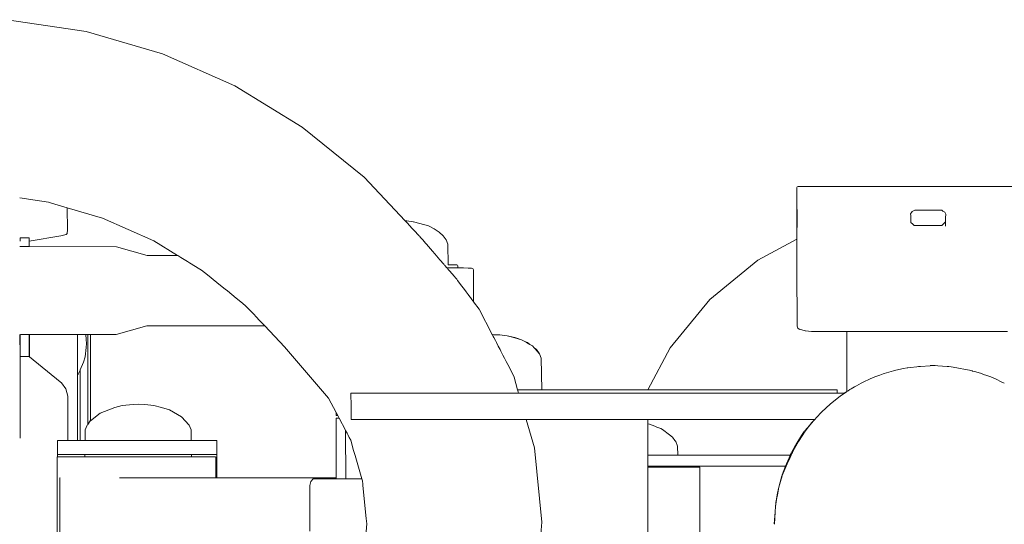
# Model space of a CAD drawing. Units: millimetres. Extents: x 1268 to 3414, y 1502 to 1948.
# Drawn here: x 3129 to 3164, y 1702 to 1720 of the extents above; entities that cross this region are included whole.
import ezdxf

# ---------------------------------------------------------------- set-up
doc = ezdxf.new("R2010")
doc.units = ezdxf.units.MM
doc.layers.add('ProfileEdges_Nr_Pióra__7', color=7, linetype='Continuous', lineweight=18)

msp = doc.modelspace()

# ---------------------------------------------------------------- linework, layer by layer
at = {"layer": 'ProfileEdges_Nr_Pióra__7', "linetype": 'Continuous', "flags": 128}
for points in [[(3128.479, 1719.752), (3131.308, 1719.325)], [(3131.308, 1719.325), (3134.037, 1718.527)], [(3136.626, 1717.381), (3134.037, 1718.527)], [(3136.626, 1717.381), (3139.042, 1715.905)], [(3141.251, 1714.116), (3139.042, 1715.905)], [(3142.725, 1712.551), (3141.251, 1714.116)], [(3156.738, 1713.748), (3156.749, 1713.766)], [(3156.738, 1713.748), (3156.738, 1713.653)], [(3156.738, 1713.611), (3156.738, 1713.653)], [(3156.738, 1712.224), (3156.738, 1713.611)], [(3156.749, 1712.312), (3156.738, 1713.611)], [(3156.749, 1713.766), (3156.792, 1713.779)], [(3166.161, 1713.779), (3156.792, 1713.779)], [(3128.927, 1713.377), (3129.096, 1713.351)], [(3129.096, 1713.351), (3129.244, 1713.328)], [(3129.244, 1713.328), (3129.954, 1713.218)], [(3129.954, 1713.218), (3130.064, 1713.186)], [(3130.064, 1713.186), (3130.546, 1713.045)], [(3130.546, 1713.045), (3130.602, 1713.029)], [(3130.602, 1713.029), (3130.623, 1713.022)], [(3130.623, 1713.022), (3130.635, 1712.234)], [(3130.623, 1713.022), (3131.888, 1712.653)], [(3160.807, 1712.791), (3160.816, 1712.806)], [(3160.816, 1712.806), (3160.846, 1712.853)], [(3160.816, 1712.806), (3160.817, 1712.741)], [(3160.846, 1712.853), (3160.873, 1712.894)], [(3160.873, 1712.894), (3160.97, 1712.933)], [(3160.97, 1712.933), (3161.64, 1712.931)], [(3161.64, 1712.931), (3161.652, 1712.931)], [(3161.662, 1712.931), (3161.685, 1712.931)], [(3161.685, 1712.931), (3161.723, 1712.931)], [(3161.723, 1712.931), (3161.929, 1712.931)], [(3161.942, 1712.922), (3161.929, 1712.931)], [(3161.974, 1712.903), (3161.942, 1712.922)], [(3162.034, 1712.865), (3161.974, 1712.903)], [(3162.07, 1712.791), (3162.034, 1712.865)], [(3162.067, 1712.667), (3162.07, 1712.791)], [(3131.888, 1712.653), (3133.723, 1711.84)], [(3142.78, 1712.551), (3142.725, 1712.551)], [(3142.744, 1712.531), (3142.725, 1712.551)], [(3142.758, 1712.516), (3142.744, 1712.531)], [(3142.782, 1712.49), (3142.76, 1712.514)], [(3143.01, 1712.515), (3142.78, 1712.551)], [(3142.816, 1712.454), (3142.782, 1712.49)], [(3142.863, 1712.405), (3142.816, 1712.454)], [(3143.021, 1712.514), (3143.25, 1712.454)], [(3143.25, 1712.454), (3143.553, 1712.372)], [(3160.817, 1712.741), (3160.82, 1712.573)], [(3160.82, 1712.573), (3160.821, 1712.49)], [(3160.897, 1712.431), (3160.821, 1712.49)], [(3160.948, 1712.391), (3160.897, 1712.431)], [(3162.064, 1712.523), (3161.929, 1712.391)], [(3162.06, 1712.363), (3162.064, 1712.523)], [(3162.064, 1712.523), (3162.066, 1712.616)], [(3162.066, 1712.616), (3162.067, 1712.667)], [(3130.404, 1712.021), (3130.587, 1712.071)], [(3130.631, 1712.103), (3130.587, 1712.071)], [(3130.635, 1712.234), (3130.631, 1712.103)], [(3142.99, 1712.269), (3142.863, 1712.405)], [(3143.044, 1712.213), (3142.99, 1712.269)], [(3143.211, 1712.035), (3143.044, 1712.213)], [(3143.765, 1712.269), (3143.553, 1712.372)], [(3143.937, 1712.149), (3143.765, 1712.269)], [(3144.086, 1712.015), (3143.937, 1712.149)], [(3156.738, 1712.161), (3156.738, 1712.224)], [(3156.738, 1711.893), (3156.738, 1712.161)], [(3160.948, 1712.391), (3161.662, 1712.391)], [(3161.662, 1712.391), (3161.929, 1712.391)], [(3129.262, 1711.952), (3128.946, 1711.951)], [(3128.946, 1711.828), (3128.946, 1711.95)], [(3129.262, 1711.95), (3129.263, 1711.828)], [(3130.404, 1712.021), (3129.263, 1711.828)], [(3129.263, 1711.828), (3129.263, 1711.731)], [(3129.264, 1711.633), (3129.263, 1711.731)], [(3134.579, 1711.318), (3133.723, 1711.84)], [(3143.228, 1712.015), (3143.211, 1712.035)], [(3143.288, 1711.946), (3143.236, 1712.006)], [(3143.343, 1711.882), (3143.288, 1711.946)], [(3143.354, 1711.87), (3143.343, 1711.882)], [(3143.45, 1711.758), (3143.354, 1711.87)], [(3143.486, 1711.716), (3143.45, 1711.758)], [(3144.086, 1712.015), (3144.19, 1711.87)], [(3144.19, 1711.87), (3144.254, 1711.716)], [(3155.345, 1711.148), (3156.738, 1711.893)], [(3156.738, 1711.893), (3156.738, 1711.848)], [(3156.738, 1711.848), (3156.738, 1711.745)], [(3156.738, 1711.745), (3156.738, 1711.636)], [(3128.928, 1711.634), (3128.944, 1711.634)], [(3128.948, 1711.634), (3129.184, 1711.634)], [(3129.184, 1711.634), (3129.264, 1711.633)], [(3129.264, 1711.633), (3132.396, 1711.625)], [(3132.396, 1711.625), (3133.491, 1711.316)], [(3143.699, 1711.471), (3143.486, 1711.716)], [(3143.784, 1711.373), (3143.699, 1711.471)], [(3143.965, 1711.163), (3143.784, 1711.373)], [(3144.254, 1711.716), (3144.266, 1710.985)], [(3156.738, 1711.559), (3156.738, 1711.636)], [(3156.738, 1711.559), (3156.739, 1711.432)], [(3156.739, 1711.432), (3156.74, 1711.235)], [(3133.491, 1711.316), (3134.579, 1711.318)], [(3134.591, 1711.31), (3134.579, 1711.318)], [(3134.655, 1711.271), (3134.591, 1711.31)], [(3134.693, 1711.248), (3134.655, 1711.271)], [(3134.936, 1711.099), (3134.693, 1711.248)], [(3135.01, 1711.054), (3134.936, 1711.099)], [(3135.377, 1710.83), (3135.01, 1711.054)], [(3144.104, 1711.002), (3143.965, 1711.163)], [(3153.623, 1709.735), (3155.345, 1711.148)], [(3156.74, 1711.235), (3156.742, 1710.979)], [(3135.436, 1710.794), (3135.377, 1710.83)], [(3135.547, 1710.704), (3135.436, 1710.794)], [(3135.645, 1710.625), (3135.547, 1710.704)], [(3144.121, 1710.983), (3144.104, 1711.002)], [(3144.146, 1710.954), (3144.135, 1710.967)], [(3144.212, 1710.877), (3144.146, 1710.954)], [(3144.22, 1710.868), (3144.249, 1710.868)], [(3144.274, 1710.806), (3144.234, 1710.852)], [(3144.249, 1710.868), (3144.311, 1710.868)], [(3144.356, 1710.985), (3144.266, 1710.985)], [(3144.437, 1710.618), (3144.279, 1710.8)], [(3144.316, 1710.867), (3144.423, 1710.867)], [(3144.447, 1710.982), (3144.356, 1710.985)], [(3144.43, 1710.867), (3144.488, 1710.867)], [(3144.468, 1710.98), (3144.447, 1710.982)], [(3144.513, 1710.982), (3144.468, 1710.98)], [(3144.488, 1710.868), (3144.502, 1710.868)], [(3144.488, 1710.867), (3144.502, 1710.868)], [(3144.504, 1710.867), (3144.535, 1710.867)], [(3144.513, 1710.982), (3144.586, 1710.977)], [(3144.535, 1710.867), (3144.547, 1710.868)], [(3144.547, 1710.868), (3144.565, 1710.868)], [(3144.565, 1710.868), (3144.581, 1710.868)], [(3144.581, 1710.868), (3144.594, 1710.868)], [(3144.605, 1710.947), (3144.593, 1710.967)], [(3144.594, 1710.868), (3144.607, 1710.868)], [(3144.606, 1710.911), (3144.605, 1710.947)], [(3144.607, 1710.888), (3144.607, 1710.908)], [(3144.607, 1710.868), (3144.702, 1710.868)], [(3144.702, 1710.868), (3144.766, 1710.867)], [(3144.766, 1710.867), (3144.817, 1710.868)], [(3144.979, 1710.863), (3144.817, 1710.868)], [(3144.979, 1710.863), (3145.08, 1710.863)], [(3145.08, 1710.863), (3145.102, 1710.858)], [(3145.142, 1710.852), (3145.102, 1710.858)], [(3145.152, 1710.819), (3145.142, 1710.852)], [(3145.152, 1710.819), (3145.166, 1710.8)], [(3145.175, 1710.608), (3145.167, 1710.789)], [(3156.742, 1710.979), (3156.743, 1710.654)], [(3135.981, 1710.353), (3135.645, 1710.625)], [(3136.113, 1710.246), (3135.981, 1710.353)], [(3144.57, 1710.464), (3144.44, 1710.613)], [(3144.57, 1710.464), (3144.599, 1710.425)], [(3144.755, 1710.217), (3144.599, 1710.425)], [(3145.175, 1709.657), (3145.175, 1710.608)], [(3156.743, 1710.654), (3156.745, 1710.409)], [(3156.745, 1710.409), (3156.748, 1709.907)], [(3136.283, 1710.108), (3136.113, 1710.246)], [(3136.359, 1710.047), (3136.283, 1710.108)], [(3136.675, 1709.791), (3136.359, 1710.047)], [(3144.801, 1710.156), (3144.755, 1710.217)], [(3144.848, 1710.093), (3144.801, 1710.156)], [(3144.911, 1710.009), (3144.848, 1710.093)], [(3144.977, 1709.922), (3144.911, 1710.009)], [(3136.843, 1709.654), (3136.675, 1709.791)], [(3137.002, 1709.526), (3136.843, 1709.654)], [(3145.003, 1709.887), (3144.977, 1709.922)], [(3145.048, 1709.828), (3145.003, 1709.887)], [(3145.064, 1709.806), (3145.048, 1709.828)], [(3145.115, 1709.738), (3145.064, 1709.806)], [(3145.127, 1709.722), (3145.115, 1709.738)], [(3145.139, 1709.706), (3145.127, 1709.722)], [(3145.162, 1709.675), (3145.139, 1709.706)], [(3145.376, 1709.391), (3145.175, 1709.657)], [(3152.209, 1708.012), (3153.623, 1709.735)], [(3156.748, 1709.907), (3156.749, 1709.746)], [(3156.749, 1709.746), (3156.753, 1709.042)], [(3137.086, 1709.438), (3137.002, 1709.526)], [(3137.151, 1709.369), (3137.086, 1709.438)], [(3137.269, 1709.245), (3137.151, 1709.369)], [(3145.376, 1709.391), (3145.84, 1708.491)], [(3137.426, 1709.079), (3137.269, 1709.245)], [(3137.475, 1709.028), (3137.426, 1709.079)], [(3137.576, 1708.921), (3137.475, 1709.028)], [(3137.642, 1708.853), (3137.576, 1708.921)], [(3156.753, 1709.042), (3156.753, 1709.011)], [(3156.753, 1709.011), (3156.753, 1708.998)], [(3156.753, 1708.998), (3156.755, 1708.788)], [(3132.379, 1708.482), (3133.479, 1708.793)], [(3137.699, 1708.792), (3133.479, 1708.793)], [(3137.685, 1708.807), (3137.642, 1708.853)], [(3137.699, 1708.792), (3137.685, 1708.807)], [(3138.408, 1708.046), (3137.699, 1708.792)], [(3156.755, 1708.788), (3156.778, 1708.718)], [(3156.825, 1708.677), (3156.778, 1708.718)], [(3156.825, 1708.677), (3156.844, 1708.671)], [(3156.844, 1708.671), (3156.855, 1708.668)], [(3156.916, 1708.652), (3156.857, 1708.668)], [(3157.036, 1708.618), (3156.916, 1708.652)], [(3157.048, 1708.615), (3157.036, 1708.618)], [(3157.267, 1708.597), (3157.048, 1708.615)], [(3157.426, 1708.597), (3157.271, 1708.597)], [(3158.099, 1708.597), (3157.426, 1708.597)], [(3158.535, 1708.597), (3158.099, 1708.597)], [(3158.535, 1708.597), (3158.535, 1708.391)], [(3158.566, 1708.597), (3158.535, 1708.597)], [(3158.667, 1708.597), (3158.574, 1708.597)], [(3158.689, 1708.597), (3158.667, 1708.597)], [(3158.844, 1708.597), (3158.689, 1708.597)], [(3158.878, 1708.597), (3158.844, 1708.597)], [(3159.091, 1708.597), (3158.878, 1708.597)], [(3159.136, 1708.597), (3159.091, 1708.597)], [(3159.402, 1708.597), (3159.136, 1708.597)], [(3159.455, 1708.597), (3159.402, 1708.597)], [(3159.769, 1708.597), (3159.455, 1708.597)], [(3159.829, 1708.597), (3159.769, 1708.597)], [(3160.181, 1708.597), (3159.829, 1708.597)], [(3160.246, 1708.597), (3160.181, 1708.597)], [(3160.628, 1708.597), (3160.246, 1708.597)], [(3160.697, 1708.597), (3160.628, 1708.597)], [(3161.098, 1708.597), (3160.697, 1708.597)], [(3161.169, 1708.597), (3161.098, 1708.597)], [(3161.578, 1708.597), (3161.169, 1708.597)], [(3161.651, 1708.597), (3161.578, 1708.597)], [(3161.723, 1708.597), (3161.651, 1708.597)], [(3162.129, 1708.597), (3161.723, 1708.597)], [(3162.199, 1708.597), (3162.129, 1708.597)], [(3162.592, 1708.597), (3162.199, 1708.597)], [(3162.659, 1708.597), (3162.592, 1708.597)], [(3163.027, 1708.597), (3162.659, 1708.597)], [(3163.09, 1708.597), (3163.027, 1708.597)], [(3163.424, 1708.597), (3163.09, 1708.597)], [(3163.481, 1708.597), (3163.424, 1708.597)], [(3163.772, 1708.597), (3163.481, 1708.597)], [(3163.821, 1708.597), (3163.772, 1708.597)], [(3164.061, 1708.597), (3163.821, 1708.597)], [(3164.101, 1708.597), (3164.061, 1708.597)], [(3164.285, 1708.597), (3164.101, 1708.597)], [(3128.936, 1708.481), (3128.936, 1708.249)], [(3128.936, 1708.247), (3128.936, 1708.223)], [(3128.936, 1708.223), (3128.936, 1708.136)], [(3128.948, 1708.198), (3128.945, 1708.141)], [(3128.948, 1708.26), (3128.948, 1708.481)], [(3128.948, 1708.223), (3128.948, 1708.258)], [(3128.948, 1708.223), (3128.948, 1708.2)], [(3128.953, 1708.481), (3129.232, 1708.481)], [(3129.232, 1708.481), (3129.269, 1708.481)], [(3129.269, 1708.266), (3129.269, 1708.481)], [(3129.269, 1708.235), (3129.269, 1708.262)], [(3129.269, 1708.213), (3129.269, 1708.235)], [(3129.269, 1708.167), (3129.269, 1708.213)], [(3129.273, 1708.481), (3130.827, 1708.482)], [(3129.273, 1708.267), (3129.273, 1708.481)], [(3129.273, 1708.239), (3129.273, 1708.263)], [(3129.273, 1708.217), (3129.273, 1708.239)], [(3129.273, 1708.167), (3129.273, 1708.215)], [(3130.827, 1708.482), (3130.991, 1708.482)], [(3130.997, 1708.482), (3130.997, 1708.436)], [(3130.997, 1708.482), (3131.014, 1708.482)], [(3130.997, 1708.436), (3130.997, 1708.167)], [(3131.014, 1708.482), (3131.031, 1708.482)], [(3131.031, 1708.482), (3131.062, 1708.482)], [(3131.062, 1708.482), (3131.169, 1708.482)], [(3131.169, 1708.482), (3131.212, 1708.482)], [(3131.212, 1708.482), (3131.236, 1708.482)], [(3131.236, 1708.482), (3131.273, 1708.482)], [(3131.273, 1708.482), (3131.29, 1708.482)], [(3131.29, 1708.482), (3131.311, 1708.31)], [(3131.29, 1708.482), (3131.359, 1708.482)], [(3131.323, 1708.167), (3131.311, 1708.31)], [(3131.366, 1708.482), (3131.364, 1705.271)], [(3131.366, 1708.482), (3131.455, 1708.482)], [(3131.461, 1708.482), (3131.459, 1705.4)], [(3131.461, 1708.482), (3132.379, 1708.482)], [(3145.855, 1708.492), (3145.84, 1708.491)], [(3145.84, 1708.49), (3145.846, 1708.479)], [(3145.94, 1708.479), (3145.846, 1708.479)], [(3145.846, 1708.479), (3145.852, 1708.468)], [(3145.852, 1708.468), (3145.865, 1708.443)], [(3146.117, 1708.479), (3145.855, 1708.492)], [(3145.87, 1708.431), (3145.876, 1708.421)], [(3145.876, 1708.421), (3145.896, 1708.382)], [(3145.896, 1708.382), (3145.953, 1708.271)], [(3145.94, 1708.479), (3146.117, 1708.479)], [(3145.953, 1708.271), (3145.991, 1708.198)], [(3145.991, 1708.198), (3146.054, 1708.075)], [(3146.373, 1708.443), (3146.117, 1708.479)], [(3146.373, 1708.443), (3146.654, 1708.382)], [(3146.373, 1708.443), (3146.568, 1708.389)], [(3146.568, 1708.389), (3146.615, 1708.382)], [(3146.568, 1708.389), (3146.89, 1708.3)], [(3146.615, 1708.382), (3146.72, 1708.351)], [(3146.654, 1708.382), (3146.757, 1708.34)], [(3146.72, 1708.351), (3146.757, 1708.34)], [(3146.757, 1708.34), (3146.89, 1708.3)], [(3146.89, 1708.3), (3146.988, 1708.244)], [(3146.988, 1708.244), (3147.1, 1708.198)], [(3146.988, 1708.244), (3147.069, 1708.198)], [(3147.069, 1708.198), (3147.138, 1708.158)], [(3147.1, 1708.198), (3147.182, 1708.133)], [(3158.535, 1708.391), (3158.535, 1708.133)], [(3128.936, 1708.128), (3128.936, 1708.115)], [(3128.945, 1708.141), (3128.946, 1708.126)], [(3128.945, 1708.121), (3128.948, 1708.003)], [(3128.948, 1707.997), (3128.948, 1707.662)], [(3129.269, 1708.155), (3129.269, 1708.167)], [(3129.269, 1708.123), (3129.269, 1708.153)], [(3129.269, 1708.109), (3129.269, 1708.12)], [(3129.269, 1708.063), (3129.269, 1708.109)], [(3129.269, 1708.037), (3129.269, 1708.063)], [(3129.269, 1707.985), (3129.269, 1708.037)], [(3129.269, 1707.859), (3129.269, 1707.985)], [(3129.269, 1707.813), (3129.269, 1707.859)], [(3129.273, 1708.124), (3129.273, 1708.151)], [(3129.273, 1708.109), (3129.273, 1708.12)], [(3129.273, 1708.061), (3129.273, 1708.109)], [(3129.273, 1708.045), (3129.273, 1708.061)], [(3129.273, 1707.994), (3129.273, 1708.045)], [(3129.273, 1707.852), (3129.273, 1707.994)], [(3129.273, 1707.806), (3129.273, 1707.852)], [(3130.997, 1708.167), (3130.997, 1707.9)], [(3130.997, 1707.9), (3130.997, 1707.819)], [(3131.273, 1707.687), (3131.311, 1708.024)], [(3131.311, 1708.024), (3131.323, 1708.167)], [(3139.978, 1706.208), (3138.408, 1708.046)], [(3146.054, 1708.075), (3146.122, 1707.944)], [(3146.122, 1707.944), (3146.151, 1707.887)], [(3146.151, 1707.887), (3146.197, 1707.798)], [(3147.138, 1708.158), (3147.182, 1708.133)], [(3147.182, 1708.133), (3147.28, 1708.078)], [(3147.28, 1708.078), (3147.342, 1708.008)], [(3147.342, 1708.008), (3147.424, 1707.944)], [(3147.342, 1708.008), (3147.4, 1707.944)], [(3147.4, 1707.944), (3147.429, 1707.91)], [(3147.424, 1707.944), (3147.53, 1707.798)], [(3147.429, 1707.91), (3147.53, 1707.798)], [(3151.406, 1706.511), (3152.209, 1708.012)], [(3158.535, 1708.133), (3158.535, 1707.597)], [(3128.948, 1707.653), (3128.948, 1707.198)], [(3128.964, 1707.694), (3128.953, 1707.694)], [(3128.964, 1707.694), (3129.029, 1707.694)], [(3129.036, 1707.695), (3129.053, 1707.694)], [(3129.059, 1707.695), (3129.105, 1707.694)], [(3129.105, 1707.694), (3129.119, 1707.694)], [(3129.119, 1707.694), (3129.13, 1707.694)], [(3129.13, 1707.694), (3129.145, 1707.694)], [(3129.145, 1707.694), (3129.162, 1707.694)], [(3129.164, 1707.695), (3129.269, 1707.694)], [(3129.269, 1707.733), (3129.269, 1707.813)], [(3129.269, 1707.694), (3129.269, 1707.73)], [(3129.272, 1707.735), (3129.273, 1707.806)], [(3129.272, 1707.691), (3129.272, 1707.731)], [(3130.378, 1706.797), (3129.272, 1707.691)], [(3130.997, 1707.819), (3130.997, 1707.78)], [(3130.997, 1707.78), (3130.997, 1707.504)], [(3130.997, 1707.504), (3130.997, 1707.473)], [(3131.09, 1707.221), (3131.212, 1707.496)], [(3131.212, 1707.496), (3131.273, 1707.687)], [(3146.197, 1707.798), (3146.22, 1707.753)], [(3146.22, 1707.753), (3146.276, 1707.645)], [(3146.276, 1707.645), (3146.34, 1707.52)], [(3146.34, 1707.52), (3146.394, 1707.416)], [(3147.53, 1707.798), (3147.594, 1707.645)], [(3147.613, 1706.511), (3147.594, 1707.645)], [(3158.535, 1707.597), (3158.535, 1707.051)], [(3128.948, 1707.189), (3128.948, 1706.734)], [(3130.996, 1707.472), (3130.996, 1707.254)], [(3130.996, 1707.254), (3130.996, 1707.234)], [(3130.996, 1707.233), (3130.996, 1707.094)], [(3131.085, 1707.209), (3131.023, 1707.068)], [(3131.09, 1707.221), (3131.085, 1707.209)], [(3131.09, 1707.221), (3131.09, 1704.694)], [(3146.394, 1707.416), (3146.608, 1707.001)], [(3159.865, 1707.089), (3160.118, 1707.16)], [(3160.118, 1707.16), (3160.202, 1707.185)], [(3160.202, 1707.185), (3160.246, 1707.197)], [(3160.246, 1707.197), (3160.291, 1707.209)], [(3160.291, 1707.209), (3160.565, 1707.265)], [(3160.565, 1707.265), (3160.697, 1707.291)], [(3160.697, 1707.291), (3160.715, 1707.295)], [(3160.806, 1707.306), (3160.715, 1707.295)], [(3160.806, 1707.306), (3161.035, 1707.33)], [(3161.035, 1707.33), (3161.103, 1707.337)], [(3161.115, 1707.339), (3161.103, 1707.337)], [(3161.115, 1707.339), (3161.169, 1707.342)], [(3161.169, 1707.342), (3161.516, 1707.371)], [(3161.607, 1707.379), (3161.519, 1707.373)], [(3161.651, 1707.375), (3161.607, 1707.379)], [(3161.696, 1707.373), (3161.651, 1707.375)], [(3161.696, 1707.373), (3161.784, 1707.366)], [(3161.784, 1707.366), (3162.129, 1707.341)], [(3162.129, 1707.341), (3162.156, 1707.339)], [(3162.183, 1707.337), (3162.156, 1707.339)], [(3162.183, 1707.337), (3162.261, 1707.325)], [(3162.261, 1707.325), (3162.466, 1707.295)], [(3162.466, 1707.295), (3162.592, 1707.271)], [(3162.592, 1707.271), (3162.721, 1707.247)], [(3162.721, 1707.247), (3162.923, 1707.209)], [(3162.923, 1707.209), (3163.013, 1707.185)], [(3163.013, 1707.185), (3163.027, 1707.18)], [(3163.027, 1707.18), (3163.15, 1707.145)], [(3163.15, 1707.145), (3163.35, 1707.089)], [(3130.378, 1706.797), (3130.419, 1706.758)], [(3130.996, 1707.039), (3130.995, 1704.694)], [(3130.996, 1707.086), (3130.996, 1707.039)], [(3131.023, 1707.068), (3130.996, 1707.039)], [(3146.608, 1707.001), (3146.621, 1706.954)], [(3146.621, 1706.954), (3146.749, 1706.511)], [(3158.535, 1707.051), (3158.535, 1706.831)], [(3158.535, 1706.831), (3158.535, 1706.45)], [(3159.048, 1706.748), (3159.136, 1706.79)], [(3159.136, 1706.79), (3159.346, 1706.888)], [(3159.346, 1706.888), (3159.363, 1706.896)], [(3159.45, 1706.934), (3159.363, 1706.896)], [(3159.455, 1706.936), (3159.534, 1706.966)], [(3159.534, 1706.966), (3159.708, 1707.031)], [(3159.708, 1707.031), (3159.829, 1707.076)], [(3159.829, 1707.076), (3159.863, 1707.089)], [(3163.352, 1707.089), (3163.424, 1707.061)], [(3163.424, 1707.061), (3163.538, 1707.019)], [(3163.538, 1707.019), (3163.681, 1706.966)], [(3163.765, 1706.934), (3163.681, 1706.966)], [(3163.852, 1706.895), (3163.772, 1706.931)], [(3163.852, 1706.895), (3163.872, 1706.885)], [(3163.872, 1706.885), (3164.061, 1706.797)], [(3164.061, 1706.797), (3164.143, 1706.759)], [(3128.948, 1706.727), (3128.948, 1706.393)], [(3130.574, 1706.539), (3130.419, 1706.758)], [(3130.574, 1706.539), (3130.61, 1706.415)], [(3146.749, 1706.511), (3146.77, 1706.44)], [(3146.889, 1706.511), (3146.749, 1706.511)], [(3146.77, 1706.44), (3146.785, 1706.387)], [(3146.935, 1706.511), (3146.889, 1706.511)], [(3147.277, 1706.511), (3146.935, 1706.511)], [(3147.307, 1706.511), (3147.277, 1706.511)], [(3147.527, 1706.511), (3147.307, 1706.511)], [(3147.537, 1706.511), (3147.527, 1706.511)], [(3147.613, 1706.511), (3147.537, 1706.511)], [(3151.406, 1706.511), (3147.613, 1706.511)], [(3151.516, 1706.511), (3151.406, 1706.511)], [(3151.554, 1706.511), (3151.516, 1706.511)], [(3151.772, 1706.511), (3151.554, 1706.511)], [(3151.867, 1706.511), (3151.772, 1706.511)], [(3152.15, 1706.511), (3151.867, 1706.511)], [(3152.322, 1706.511), (3152.15, 1706.511)], [(3152.62, 1706.511), (3152.322, 1706.511)], [(3152.894, 1706.511), (3152.62, 1706.511)], [(3153.154, 1706.511), (3152.894, 1706.511)], [(3153.559, 1706.511), (3153.154, 1706.511)], [(3153.731, 1706.511), (3153.559, 1706.511)], [(3154.293, 1706.511), (3153.731, 1706.511)], [(3154.327, 1706.511), (3154.293, 1706.511)], [(3154.455, 1706.511), (3154.327, 1706.511)], [(3155.001, 1706.511), (3154.455, 1706.511)], [(3155.157, 1706.511), (3155.001, 1706.511)], [(3155.678, 1706.511), (3155.157, 1706.511)], [(3156.068, 1706.511), (3155.678, 1706.511)], [(3156.324, 1706.511), (3156.068, 1706.511)], [(3156.847, 1706.511), (3156.324, 1706.511)], [(3156.947, 1706.511), (3156.847, 1706.511)], [(3157.001, 1706.511), (3156.947, 1706.511)], [(3157.621, 1706.511), (3157.001, 1706.511)], [(3158.066, 1706.511), (3157.621, 1706.511)], [(3158.183, 1706.511), (3158.066, 1706.511)], [(3158.183, 1706.387), (3158.183, 1706.511)], [(3158.5, 1706.427), (3158.535, 1706.45)], [(3158.503, 1706.423), (3158.535, 1706.445)], [(3158.535, 1706.445), (3158.558, 1706.461)], [(3158.558, 1706.464), (3158.574, 1706.474)], [(3158.558, 1706.461), (3158.574, 1706.471)], [(3158.574, 1706.471), (3158.643, 1706.518)], [(3158.577, 1706.476), (3158.643, 1706.518)], [(3158.643, 1706.518), (3158.662, 1706.53)], [(3158.662, 1706.53), (3158.689, 1706.546)], [(3158.689, 1706.546), (3158.741, 1706.577)], [(3158.741, 1706.577), (3158.806, 1706.612)], [(3158.806, 1706.612), (3158.878, 1706.654)], [(3158.878, 1706.654), (3159.042, 1706.747)], [(3164.143, 1706.759), (3164.167, 1706.748)], [(3128.948, 1706.391), (3128.947, 1706.269)], [(3128.947, 1706.269), (3128.948, 1706.252)], [(3128.948, 1706.252), (3128.948, 1705.725)], [(3130.61, 1706.415), (3130.648, 1706.28)], [(3130.652, 1706.224), (3130.648, 1706.28)], [(3130.652, 1704.694), (3130.652, 1706.224)], [(3140.248, 1705.697), (3139.978, 1706.208)], [(3140.868, 1706.387), (3140.782, 1706.387)], [(3140.787, 1705.91), (3140.782, 1706.387)], [(3140.945, 1706.387), (3140.868, 1706.387)], [(3140.955, 1706.387), (3140.945, 1706.387)], [(3140.955, 1706.387), (3141.007, 1706.387)], [(3141.007, 1706.387), (3141.215, 1706.387)], [(3141.652, 1706.387), (3141.215, 1706.387)], [(3141.944, 1706.387), (3141.652, 1706.387)], [(3142.487, 1706.387), (3141.944, 1706.387)], [(3143.06, 1706.387), (3142.487, 1706.387)], [(3143.417, 1706.387), (3143.06, 1706.387)], [(3144.21, 1706.387), (3143.417, 1706.387)], [(3144.348, 1706.387), (3144.21, 1706.387)], [(3145.047, 1706.387), (3144.348, 1706.387)], [(3145.175, 1706.387), (3145.047, 1706.387)], [(3145.189, 1706.387), (3145.175, 1706.387)], [(3145.833, 1706.387), (3145.189, 1706.387)], [(3145.894, 1706.387), (3145.833, 1706.387)], [(3146.341, 1706.387), (3145.894, 1706.387)], [(3146.403, 1706.387), (3146.341, 1706.387)], [(3146.669, 1706.387), (3146.403, 1706.387)], [(3146.695, 1706.387), (3146.669, 1706.387)], [(3146.785, 1706.387), (3146.695, 1706.387)], [(3147.482, 1706.387), (3146.785, 1706.387)], [(3158.183, 1706.387), (3147.482, 1706.387)], [(3157.949, 1706.01), (3158.293, 1706.283)], [(3158.436, 1706.387), (3158.183, 1706.387)], [(3158.293, 1706.283), (3158.448, 1706.387)], [(3158.436, 1706.387), (3158.5, 1706.427)], [(3158.448, 1706.387), (3158.436, 1706.387)], [(3158.448, 1706.387), (3158.503, 1706.423)], [(3132.331, 1705.876), (3131.809, 1705.675)], [(3132.597, 1705.941), (3132.331, 1705.876)], [(3132.993, 1705.982), (3132.597, 1705.941)], [(3132.993, 1705.982), (3133.164, 1705.995)], [(3133.164, 1705.995), (3133.403, 1705.982)], [(3133.724, 1705.941), (3133.41, 1705.982)], [(3133.731, 1705.941), (3133.997, 1705.876)], [(3134.291, 1705.786), (3133.997, 1705.876)], [(3134.291, 1705.786), (3134.715, 1705.544)], [(3140.791, 1705.614), (3140.787, 1705.91)], [(3157.942, 1706.004), (3157.621, 1705.705)], [(3128.948, 1705.725), (3128.948, 1705.624)], [(3128.948, 1705.624), (3128.948, 1705.609)], [(3128.948, 1705.609), (3128.948, 1705.583)], [(3128.948, 1705.583), (3128.948, 1705.554)], [(3128.948, 1705.554), (3128.948, 1705.467)], [(3128.948, 1705.467), (3128.948, 1705.375)], [(3131.452, 1705.393), (3131.364, 1705.271)], [(3131.809, 1705.675), (3131.459, 1705.4)], [(3134.715, 1705.544), (3134.987, 1705.239)], [(3140.248, 1705.584), (3140.248, 1705.697)], [(3140.308, 1705.584), (3140.248, 1705.697)], [(3140.308, 1705.584), (3140.248, 1705.584)], [(3140.248, 1705.489), (3140.333, 1705.489)], [(3140.248, 1703.354), (3140.248, 1705.489)], [(3140.358, 1705.489), (3140.308, 1705.584)], [(3140.358, 1705.489), (3140.333, 1705.489)], [(3140.585, 1705.06), (3140.358, 1705.489)], [(3140.792, 1705.45), (3140.791, 1705.614)], [(3140.792, 1705.45), (3140.868, 1705.45)], [(3140.873, 1705.45), (3140.955, 1705.45)], [(3140.955, 1705.45), (3141.215, 1705.45)], [(3141.232, 1705.45), (3141.215, 1705.45)], [(3141.42, 1705.45), (3141.232, 1705.45)], [(3142.026, 1705.45), (3141.42, 1705.45)], [(3142.129, 1705.45), (3142.026, 1705.45)], [(3142.668, 1705.45), (3142.129, 1705.45)], [(3142.944, 1705.45), (3142.668, 1705.45)], [(3142.993, 1705.45), (3142.944, 1705.45)], [(3143.807, 1705.45), (3142.993, 1705.45)], [(3143.994, 1705.45), (3143.807, 1705.45)], [(3144.67, 1705.45), (3143.994, 1705.45)], [(3144.942, 1705.45), (3144.67, 1705.45)], [(3145.446, 1705.45), (3144.942, 1705.45)], [(3145.743, 1705.45), (3145.446, 1705.45)], [(3146.103, 1705.45), (3145.743, 1705.45)], [(3146.37, 1705.45), (3146.103, 1705.45)], [(3146.612, 1705.45), (3146.37, 1705.45)], [(3146.799, 1705.45), (3146.612, 1705.45)], [(3146.939, 1705.45), (3146.799, 1705.45)], [(3147.009, 1705.45), (3146.939, 1705.45)], [(3147.055, 1705.45), (3147.009, 1705.45)], [(3147.055, 1705.45), (3147.35, 1704.431)], [(3147.055, 1705.45), (3147.74, 1705.45)], [(3147.745, 1705.45), (3148.622, 1705.45)], [(3148.626, 1705.45), (3149.419, 1705.45)], [(3149.423, 1705.45), (3150.107, 1705.45)], [(3150.11, 1705.45), (3150.665, 1705.45)], [(3150.668, 1705.45), (3151.077, 1705.45)], [(3151.078, 1705.45), (3151.328, 1705.45)], [(3151.328, 1705.45), (3151.413, 1705.45)], [(3151.413, 1705.45), (3151.489, 1705.45)], [(3151.413, 1705.45), (3151.413, 1705.293)], [(3151.489, 1705.45), (3151.821, 1705.45)], [(3151.821, 1705.45), (3151.894, 1705.45)], [(3151.894, 1705.45), (3152.349, 1705.45)], [(3152.349, 1705.45), (3152.376, 1705.45)], [(3152.376, 1705.45), (3152.596, 1705.45)], [(3152.596, 1705.45), (3152.947, 1705.45)], [(3152.947, 1705.45), (3152.992, 1705.45)], [(3152.992, 1705.45), (3153.577, 1705.45)], [(3153.577, 1705.45), (3153.726, 1705.45)], [(3153.726, 1705.45), (3154.222, 1705.45)], [(3154.222, 1705.45), (3154.504, 1705.45)], [(3154.504, 1705.45), (3154.865, 1705.45)], [(3154.865, 1705.45), (3155.302, 1705.45)], [(3155.302, 1705.45), (3155.488, 1705.45)], [(3155.488, 1705.45), (3156.042, 1705.45)], [(3156.042, 1705.45), (3156.088, 1705.45)], [(3156.088, 1705.45), (3156.104, 1705.45)], [(3156.104, 1705.45), (3156.724, 1705.45)], [(3156.724, 1705.45), (3156.977, 1705.45)], [(3156.977, 1705.45), (3157.306, 1705.45)], [(3157.285, 1705.332), (3157.32, 1705.378)], [(3157.32, 1705.378), (3157.286, 1705.337)], [(3157.306, 1705.45), (3157.379, 1705.45)], [(3157.32, 1705.378), (3157.382, 1705.45)], [(3157.32, 1705.378), (3157.387, 1705.45)], [(3157.387, 1705.45), (3157.443, 1705.511)], [(3157.443, 1705.511), (3157.621, 1705.705)], [(3128.948, 1705.045), (3128.947, 1704.948)], [(3128.948, 1705.34), (3128.948, 1705.367)], [(3128.948, 1705.256), (3128.948, 1705.34)], [(3128.948, 1705.123), (3128.948, 1705.256)], [(3128.948, 1705.108), (3128.948, 1705.123)], [(3128.948, 1705.074), (3128.948, 1705.108)], [(3128.948, 1705.069), (3128.948, 1705.045)], [(3131.264, 1704.694), (3131.271, 1705.072)], [(3131.271, 1705.072), (3131.341, 1705.239)], [(3131.357, 1705.262), (3131.341, 1705.239)], [(3134.987, 1705.239), (3135.058, 1705.072)], [(3135.064, 1704.694), (3135.058, 1705.072)], [(3140.592, 1705.048), (3140.585, 1705.06)], [(3140.592, 1705.048), (3140.595, 1703.326)], [(3140.643, 1704.951), (3140.592, 1705.048)], [(3151.413, 1705.293), (3151.469, 1705.272)], [(3151.413, 1705.291), (3151.413, 1705.241)], [(3151.413, 1705.241), (3151.413, 1705.216)], [(3151.413, 1705.216), (3151.413, 1705.126)], [(3151.413, 1705.126), (3151.413, 1705.084)], [(3151.413, 1705.084), (3151.413, 1705.048)], [(3151.413, 1705.048), (3151.413, 1704.816)], [(3151.469, 1705.272), (3151.654, 1705.205)], [(3151.737, 1705.172), (3151.654, 1705.205)], [(3151.877, 1705.117), (3151.737, 1705.172)], [(3151.938, 1705.093), (3151.877, 1705.117)], [(3152.182, 1704.902), (3151.938, 1705.093)], [(3156.925, 1704.86), (3157.046, 1705.028)], [(3157.046, 1705.028), (3156.932, 1704.856)], [(3157.019, 1705.028), (3157.046, 1705.028)], [(3157.286, 1705.337), (3157.031, 1705.043)], [(3157.046, 1705.028), (3157.285, 1705.332)], [(3128.945, 1704.817), (3128.945, 1704.839)], [(3128.945, 1704.776), (3128.945, 1704.817)], [(3128.947, 1704.948), (3128.947, 1704.88)], [(3128.947, 1704.875), (3128.947, 1704.848)], [(3130.277, 1704.193), (3130.277, 1704.694)], [(3130.277, 1704.694), (3130.381, 1704.694)], [(3130.442, 1704.694), (3130.381, 1704.694)], [(3130.553, 1704.694), (3130.442, 1704.694)], [(3130.553, 1704.694), (3130.649, 1704.694)], [(3130.652, 1704.694), (3130.787, 1704.694)], [(3130.988, 1704.694), (3130.787, 1704.694)], [(3131.078, 1704.694), (3130.995, 1704.694)], [(3131.264, 1704.694), (3131.09, 1704.694)], [(3131.324, 1704.694), (3131.264, 1704.694)], [(3131.346, 1704.694), (3131.324, 1704.694)], [(3131.418, 1704.694), (3131.346, 1704.694)], [(3131.418, 1704.694), (3131.535, 1704.694)], [(3131.606, 1704.694), (3131.535, 1704.694)], [(3131.8, 1704.694), (3131.606, 1704.694)], [(3131.8, 1704.694), (3131.906, 1704.694)], [(3131.906, 1704.694), (3132.018, 1704.694)], [(3132.018, 1704.694), (3132.213, 1704.694)], [(3132.213, 1704.694), (3132.4, 1704.694)], [(3132.4, 1704.694), (3132.542, 1704.694)], [(3132.542, 1704.694), (3132.648, 1704.694)], [(3132.648, 1704.694), (3132.969, 1704.694)], [(3132.969, 1704.694), (3133.094, 1704.694)], [(3133.128, 1704.694), (3133.094, 1704.694)], [(3133.539, 1704.694), (3133.128, 1704.694)], [(3133.556, 1704.694), (3133.539, 1704.694)], [(3133.717, 1704.694), (3133.556, 1704.694)], [(3133.974, 1704.694), (3133.717, 1704.694)], [(3134.106, 1704.694), (3133.974, 1704.694)], [(3134.251, 1704.694), (3134.106, 1704.694)], [(3134.387, 1704.694), (3134.251, 1704.694)], [(3134.387, 1704.694), (3134.563, 1704.694)], [(3134.563, 1704.694), (3134.68, 1704.694)], [(3134.768, 1704.694), (3134.68, 1704.694)], [(3134.768, 1704.694), (3134.884, 1704.694)], [(3134.884, 1704.694), (3134.96, 1704.694)], [(3135.036, 1704.694), (3134.96, 1704.694)], [(3135.064, 1704.694), (3135.036, 1704.694)], [(3135.108, 1704.694), (3135.064, 1704.694)], [(3135.398, 1704.694), (3135.108, 1704.694)], [(3135.631, 1704.694), (3135.398, 1704.694)], [(3135.631, 1704.694), (3135.802, 1704.694)], [(3135.802, 1704.694), (3135.905, 1704.694)], [(3135.905, 1704.694), (3135.978, 1704.694)], [(3135.978, 1704.193), (3135.978, 1704.694)], [(3140.666, 1704.907), (3140.643, 1704.951)], [(3140.721, 1704.803), (3140.666, 1704.907)], [(3140.773, 1704.704), (3140.721, 1704.803)], [(3140.88, 1704.335), (3140.773, 1704.704)], [(3151.413, 1704.816), (3151.413, 1704.754)], [(3151.413, 1704.754), (3151.413, 1704.658)], [(3152.291, 1704.816), (3152.182, 1704.902)], [(3152.291, 1704.816), (3152.379, 1704.695)], [(3152.379, 1704.695), (3152.406, 1704.658)], [(3156.778, 1704.657), (3156.914, 1704.868)], [(3156.778, 1704.657), (3156.925, 1704.86)], [(3156.932, 1704.856), (3156.8, 1704.657)], [(3156.914, 1704.868), (3157.006, 1705.01)], [(3140.931, 1704.161), (3140.88, 1704.335)], [(3147.35, 1704.431), (3147.615, 1701.771)], [(3151.413, 1704.658), (3151.413, 1704.575)], [(3151.413, 1704.575), (3151.413, 1704.491)], [(3151.413, 1704.491), (3151.413, 1704.168)], [(3152.406, 1704.658), (3152.476, 1704.491)], [(3152.476, 1704.491), (3152.482, 1704.168)], [(3156.564, 1704.288), (3156.658, 1704.451)], [(3156.584, 1704.269), (3156.659, 1704.419)], [(3156.659, 1704.404), (3156.584, 1704.269)], [(3156.658, 1704.451), (3156.778, 1704.657)], [(3156.659, 1704.419), (3156.778, 1704.657)], [(3156.8, 1704.657), (3156.659, 1704.404)], [(3156.8, 1704.657), (3156.778, 1704.657)], [(3130.272, 1704.114), (3130.272, 1703.38)], [(3130.278, 1704.114), (3130.279, 1704.137)], [(3130.402, 1704.114), (3130.278, 1704.114)], [(3130.279, 1704.137), (3130.279, 1704.193)], [(3130.279, 1704.193), (3130.381, 1704.193)], [(3130.553, 1704.193), (3130.381, 1704.193)], [(3130.534, 1704.114), (3130.402, 1704.114)], [(3130.924, 1704.114), (3130.534, 1704.114)], [(3130.553, 1704.193), (3130.787, 1704.193)], [(3130.787, 1704.193), (3131.078, 1704.193)], [(3130.924, 1704.114), (3131.142, 1704.114)], [(3131.078, 1704.193), (3131.256, 1704.193)], [(3131.255, 1704.114), (3131.142, 1704.114)], [(3131.255, 1704.137), (3131.256, 1704.183)], [(3131.255, 1704.114), (3131.255, 1704.137)], [(3131.28, 1704.114), (3131.255, 1704.114)], [(3131.256, 1704.193), (3131.286, 1704.193)], [(3131.337, 1704.114), (3131.28, 1704.114)], [(3131.286, 1704.193), (3131.338, 1704.193)], [(3131.419, 1704.114), (3131.337, 1704.114)], [(3131.338, 1704.193), (3131.418, 1704.193)], [(3131.435, 1704.193), (3131.418, 1704.193)], [(3131.419, 1704.114), (3131.457, 1704.114)], [(3131.599, 1704.193), (3131.435, 1704.193)], [(3131.598, 1704.114), (3131.457, 1704.114)], [(3131.598, 1704.114), (3131.728, 1704.114)], [(3131.752, 1704.193), (3131.599, 1704.193)], [(3131.728, 1704.114), (3131.767, 1704.114)], [(3131.8, 1704.193), (3131.752, 1704.193)], [(3132.012, 1704.114), (3131.767, 1704.114)], [(3131.8, 1704.193), (3132.013, 1704.193)], [(3132.178, 1704.114), (3132.012, 1704.114)], [(3132.013, 1704.193), (3132.208, 1704.193)], [(3132.448, 1704.114), (3132.178, 1704.114)], [(3132.213, 1704.193), (3132.54, 1704.193)], [(3132.448, 1704.114), (3132.539, 1704.114)], [(3132.539, 1704.114), (3132.724, 1704.114)], [(3132.54, 1704.193), (3132.648, 1704.193)], [(3132.648, 1704.193), (3132.758, 1704.193)], [(3132.724, 1704.114), (3133.128, 1704.114)], [(3132.758, 1704.193), (3133.094, 1704.193)], [(3133.128, 1704.193), (3133.094, 1704.193)], [(3133.347, 1704.193), (3133.128, 1704.193)], [(3133.128, 1704.114), (3133.172, 1704.114)], [(3133.314, 1704.114), (3133.172, 1704.114)], [(3133.314, 1704.114), (3133.719, 1704.114)], [(3133.539, 1704.193), (3133.347, 1704.193)], [(3133.719, 1704.193), (3133.539, 1704.193)], [(3133.918, 1704.193), (3133.719, 1704.193)], [(3133.889, 1704.114), (3133.719, 1704.114)], [(3134.237, 1704.114), (3133.893, 1704.114)], [(3133.974, 1704.193), (3133.918, 1704.193)], [(3134.256, 1704.193), (3133.974, 1704.193)], [(3134.257, 1704.114), (3134.237, 1704.114)], [(3134.387, 1704.193), (3134.256, 1704.193)], [(3134.257, 1704.114), (3134.392, 1704.114)], [(3134.416, 1704.193), (3134.387, 1704.193)], [(3134.688, 1704.114), (3134.392, 1704.114)], [(3134.686, 1704.193), (3134.416, 1704.193)], [(3134.768, 1704.193), (3134.686, 1704.193)], [(3134.776, 1704.114), (3134.688, 1704.114)], [(3134.791, 1704.193), (3134.768, 1704.193)], [(3134.865, 1704.114), (3134.776, 1704.114)], [(3134.968, 1704.193), (3134.791, 1704.193)], [(3134.969, 1704.114), (3134.865, 1704.114)], [(3134.968, 1704.193), (3135.007, 1704.193)], [(3135.002, 1704.114), (3134.969, 1704.114)], [(3135.074, 1704.114), (3135.002, 1704.114)], [(3135.072, 1704.193), (3135.007, 1704.193)], [(3135.072, 1704.193), (3135.108, 1704.193)], [(3135.073, 1704.146), (3135.072, 1704.193)], [(3135.074, 1704.114), (3135.073, 1704.137)], [(3135.074, 1704.114), (3135.379, 1704.114)], [(3135.108, 1704.193), (3135.398, 1704.193)], [(3135.745, 1704.114), (3135.379, 1704.114)], [(3135.631, 1704.193), (3135.398, 1704.193)], [(3135.631, 1704.193), (3135.802, 1704.193)], [(3135.745, 1704.114), (3135.939, 1704.114)], [(3135.802, 1704.193), (3135.905, 1704.193)], [(3135.978, 1704.193), (3135.905, 1704.193)], [(3135.948, 1703.985), (3135.948, 1704.114)], [(3135.948, 1703.883), (3135.948, 1703.983)], [(3135.978, 1704.137), (3135.978, 1704.193)], [(3135.978, 1703.984), (3135.978, 1704.137)], [(3135.978, 1703.883), (3135.978, 1703.984)], [(3141.173, 1703.326), (3140.931, 1704.161)], [(3151.413, 1704.168), (3151.576, 1704.168)], [(3151.413, 1704.168), (3151.413, 1703.825)], [(3151.576, 1704.168), (3151.699, 1704.168)], [(3151.699, 1704.168), (3152.021, 1704.168)], [(3152.021, 1704.168), (3152.119, 1704.168)], [(3152.119, 1704.168), (3152.326, 1704.168)], [(3152.326, 1704.168), (3152.389, 1704.168)], [(3152.389, 1704.168), (3152.46, 1704.168)], [(3152.46, 1704.168), (3152.482, 1704.168)], [(3152.572, 1704.168), (3152.482, 1704.168)], [(3152.98, 1704.168), (3152.572, 1704.168)], [(3153.248, 1704.168), (3152.98, 1704.168)], [(3153.609, 1704.168), (3153.248, 1704.168)], [(3153.965, 1704.168), (3153.609, 1704.168)], [(3154.247, 1704.168), (3153.965, 1704.168)], [(3154.701, 1704.168), (3154.247, 1704.168)], [(3154.876, 1704.168), (3154.701, 1704.168)], [(3155.433, 1704.168), (3154.876, 1704.168)], [(3155.481, 1704.168), (3155.433, 1704.168)], [(3155.692, 1704.168), (3155.481, 1704.168)], [(3156.088, 1704.168), (3155.692, 1704.168)], [(3156.176, 1704.168), (3156.088, 1704.168)], [(3156.508, 1704.168), (3156.176, 1704.168)], [(3156.374, 1703.864), (3156.486, 1704.08)], [(3156.469, 1704.079), (3156.374, 1703.864)], [(3156.498, 1704.081), (3156.399, 1703.864)], [(3156.508, 1704.168), (3156.469, 1704.079)], [(3156.486, 1704.08), (3156.532, 1704.168)], [(3156.538, 1704.168), (3156.498, 1704.081)], [(3156.544, 1704.249), (3156.508, 1704.168)], [(3156.532, 1704.168), (3156.508, 1704.168)], [(3156.532, 1704.168), (3156.584, 1704.269)], [(3156.584, 1704.269), (3156.538, 1704.168)], [(3156.584, 1704.269), (3156.554, 1704.269)], [(3135.948, 1703.862), (3135.948, 1703.883)], [(3135.948, 1703.354), (3135.948, 1703.862)], [(3135.978, 1703.354), (3135.978, 1703.883)], [(3151.413, 1703.825), (3151.413, 1703.777)], [(3151.431, 1703.777), (3151.413, 1703.777)], [(3151.413, 1703.777), (3151.413, 1703.736)], [(3151.413, 1703.736), (3151.413, 1702.898)], [(3151.416, 1703.736), (3151.519, 1703.736)], [(3151.703, 1703.777), (3151.431, 1703.777)], [(3151.703, 1703.736), (3151.519, 1703.736)], [(3151.909, 1703.777), (3151.703, 1703.777)], [(3151.897, 1703.736), (3151.703, 1703.736)], [(3152.003, 1703.736), (3151.897, 1703.736)], [(3152.124, 1703.777), (3151.909, 1703.777)], [(3152.003, 1703.736), (3152.125, 1703.736)], [(3152.257, 1703.777), (3152.124, 1703.777)], [(3152.125, 1703.736), (3152.249, 1703.736)], [(3152.249, 1703.736), (3152.396, 1703.736)], [(3152.395, 1703.777), (3152.257, 1703.777)], [(3152.441, 1703.777), (3152.395, 1703.777)], [(3152.396, 1703.736), (3152.432, 1703.736)], [(3152.489, 1703.736), (3152.438, 1703.736)], [(3152.488, 1703.777), (3152.441, 1703.777)], [(3152.488, 1703.777), (3152.489, 1703.736)], [(3152.488, 1703.777), (3153.001, 1703.777)], [(3152.787, 1703.736), (3152.489, 1703.736)], [(3152.787, 1703.736), (3153.003, 1703.736)], [(3153.001, 1703.777), (3153.13, 1703.777)], [(3153.003, 1703.736), (3153.052, 1703.736)], [(3153.117, 1703.736), (3153.052, 1703.736)], [(3153.216, 1703.736), (3153.117, 1703.736)], [(3153.13, 1703.777), (3153.647, 1703.777)], [(3153.271, 1703.736), (3153.216, 1703.736)], [(3153.271, 1703.364), (3153.271, 1703.736)], [(3153.647, 1703.777), (3153.847, 1703.777)], [(3153.847, 1703.777), (3154.301, 1703.777)], [(3154.301, 1703.777), (3154.582, 1703.777)], [(3154.582, 1703.777), (3154.944, 1703.777)], [(3154.944, 1703.777), (3155.314, 1703.777)], [(3155.314, 1703.777), (3155.561, 1703.777)], [(3155.561, 1703.777), (3156.02, 1703.777)], [(3156.02, 1703.777), (3156.139, 1703.777)], [(3156.139, 1703.777), (3156.341, 1703.777)], [(3156.362, 1703.777), (3156.22, 1703.446)], [(3156.22, 1703.467), (3156.341, 1703.777)], [(3156.341, 1703.777), (3156.22, 1703.446)], [(3156.341, 1703.777), (3156.374, 1703.864)], [(3156.341, 1703.777), (3156.362, 1703.777)], [(3156.399, 1703.864), (3156.362, 1703.777)], [(3156.374, 1703.864), (3156.399, 1703.864)], [(3130.272, 1703.38), (3130.272, 1699.584)], [(3130.361, 1703.354), (3130.361, 1702.699)], [(3130.361, 1703.354), (3130.379, 1703.354)], [(3132.496, 1703.354), (3132.508, 1703.354)], [(3132.508, 1703.354), (3133.111, 1703.354)], [(3133.111, 1703.354), (3133.172, 1703.354)], [(3133.172, 1703.354), (3133.772, 1703.354)], [(3133.772, 1703.354), (3133.893, 1703.354)], [(3133.893, 1703.354), (3133.951, 1703.354)], [(3133.951, 1703.354), (3134.237, 1703.354)], [(3134.237, 1703.354), (3134.76, 1703.354)], [(3134.76, 1703.354), (3134.865, 1703.354)], [(3134.865, 1703.354), (3135.293, 1703.354)], [(3135.293, 1703.354), (3135.379, 1703.354)], [(3135.379, 1703.354), (3135.683, 1703.354)], [(3135.683, 1703.354), (3135.745, 1703.354)], [(3135.745, 1703.354), (3135.906, 1703.354)], [(3135.906, 1703.354), (3135.939, 1703.354)], [(3135.978, 1703.354), (3135.948, 1703.354)], [(3140.248, 1703.354), (3135.978, 1703.354)], [(3139.347, 1703.221), (3139.434, 1703.326)], [(3139.434, 1703.326), (3139.47, 1703.326)], [(3140.248, 1703.326), (3139.47, 1703.326)], [(3140.248, 1703.326), (3140.248, 1703.354)], [(3140.274, 1703.326), (3140.248, 1703.326)], [(3140.333, 1703.326), (3140.274, 1703.326)], [(3140.408, 1703.326), (3140.333, 1703.326)], [(3140.585, 1703.326), (3140.408, 1703.326)], [(3140.664, 1703.326), (3140.595, 1703.326)], [(3140.88, 1703.326), (3140.67, 1703.326)], [(3141.173, 1703.326), (3140.887, 1703.326)], [(3141.186, 1703.281), (3141.173, 1703.326)], [(3141.195, 1703.249), (3141.186, 1703.281)], [(3153.271, 1702.583), (3153.271, 1703.364)], [(3156.1, 1703.018), (3156.215, 1703.428)], [(3156.207, 1703.425), (3156.1, 1703.018)], [(3156.215, 1703.428), (3156.22, 1703.446)], [(3139.315, 1703.078), (3139.347, 1703.221)], [(3139.315, 1701.448), (3139.315, 1703.078)], [(3141.198, 1703.221), (3141.195, 1703.249)], [(3141.204, 1703.158), (3141.198, 1703.221)], [(3141.212, 1703.078), (3141.204, 1703.158)], [(3141.33, 1701.898), (3141.212, 1703.078)], [(3156.055, 1702.811), (3156.1, 1703.018)], [(3156.1, 1703.018), (3156.058, 1702.81)], [(3130.361, 1702.699), (3130.361, 1700.359)], [(3151.413, 1702.898), (3151.413, 1699.611)], [(3153.271, 1701.695), (3153.271, 1702.583)], [(3155.98, 1702.336), (3156.002, 1702.559)], [(3155.983, 1702.33), (3156.013, 1702.581)], [(3156.009, 1702.602), (3156.055, 1702.811)], [(3156.058, 1702.81), (3156.013, 1702.581)], [(3155.961, 1702.138), (3155.98, 1702.336)], [(3155.961, 1702.138), (3155.983, 1702.33)], [(3141.348, 1701.712), (3141.33, 1701.898)], [(3155.936, 1701.715), (3155.961, 1702.138)], [(3155.943, 1701.695), (3155.961, 1702.138)], [(3141.348, 1701.712), (3141.255, 1700.597)], [(3147.615, 1701.771), (3147.486, 1700.198)], [(3153.271, 1700.906), (3153.271, 1701.695)]]:
    msp.add_lwpolyline(points, dxfattribs=at)

doc.saveas('drawing.dxf')
